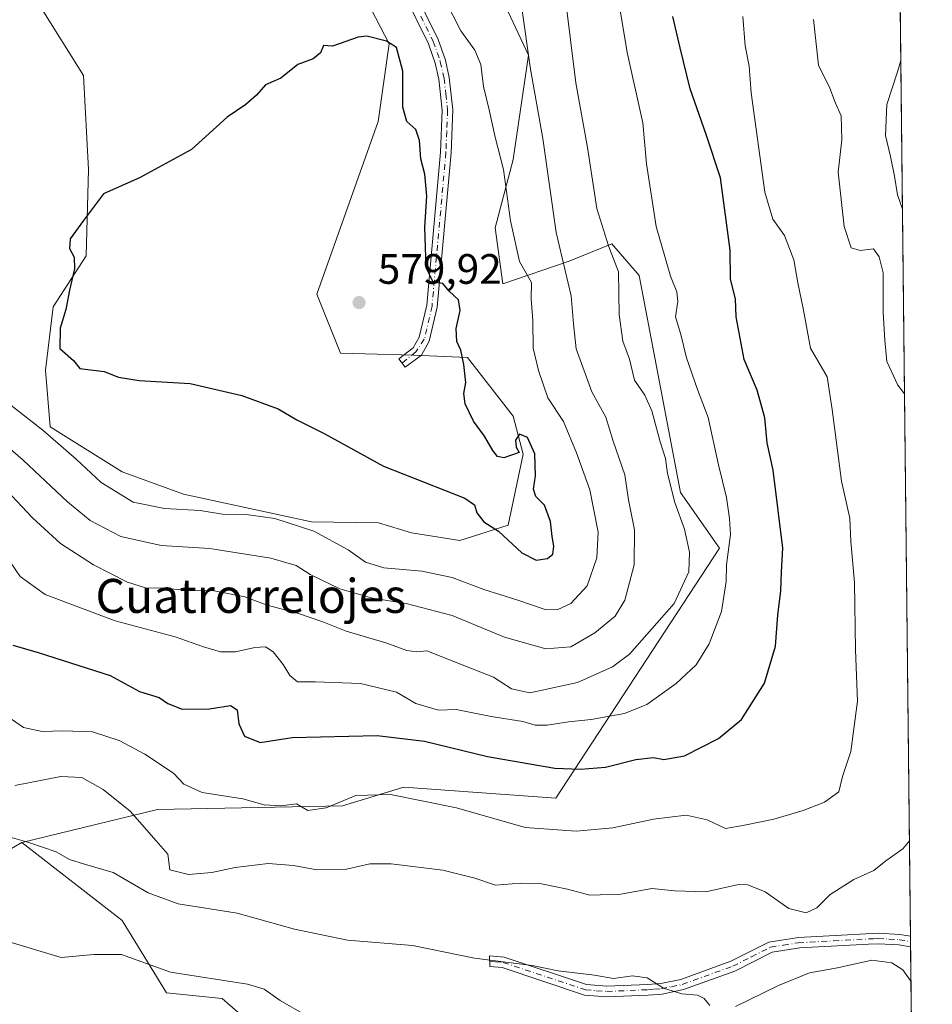
# Model space of a CAD drawing. Units: metres. Extents: x 573484 to 576938, y 4714941 to 4717291.
# Drawn here: x 576713 to 576928, y 4715426 to 4715658 of the extents above; entities that cross this region are included whole.
import ezdxf
from ezdxf.enums import TextEntityAlignment as Align

# ---------------------------------------------------------------- set-up
doc = ezdxf.new("R2010")
doc.units = ezdxf.units.M
doc.header["$MEASUREMENT"] = 0
doc.linetypes.add('DGN Style 4', pattern=[2.6384748266838614, 1.318413404963828, -0.6592067024819142, 0.001648016756204785, -0.6592067024819142])
for name, color, linetype, lineweight in [('Camino Cxs', 7, 'Continuous', 0), ('Camino eje', 30, 'DGN Style 4', 13), ('Comarca CxS', 21, 'Continuous', 0), ('Comunidad Autónoma CxS', 142, 'Continuous', 0), ('Cultivos herbáceos CxS', 92, 'Continuous', 0), ('Cultivos leñosos CxS', 92, 'Continuous', 0), ('Curva de nivel maestra', 30, 'Continuous', 30), ('Curva de nivel normal', 30, 'Continuous', 0), ('Matorral CxS', 135, 'Continuous', 0), ('Municipio CxS', 4, 'Continuous', 0), ('Prado CxS', 92, 'Continuous', 0), ('Provincia CxS', 1, 'Continuous', 0), ('Punto de cota en terreno', 7, 'Continuous', 0), ('Rótulo de punto de cota en terreno', 7, 'Continuous', 0), ('Texto cartográfico', 7, 'Continuous', 0)]:
    doc.layers.add(name, color=color, linetype=linetype, lineweight=lineweight)
doc.styles.add('Style-Arial', font='txt')

# ---------------------------------------------------------------- blocks, each defined once
blk = doc.blocks.new('*U12')
at = {"layer": 'Cultivos leñosos CxS', "color": 92, "linetype": 'Continuous', "lineweight": 0}
blk.add_polyline3d([(576787.2474999996, 4715676.785499999, 573.7544999999955), (576800.0969000002, 4715651.894300001, 574.7008999999962), (576797.4795000004, 4715633.576099999, 576.0059000000037), (576783.0869000005, 4715593.015100001, 577.3172999999952), (576788.6436999999, 4715579.122300001, 577.6159000000043), (576805.9244999997, 4715578.6545, 576.6226000000024), (576818.4824999999, 4715578.056299999, 575.0240000000049), (576829.2467, 4715564.301300001, 574.125), (576831.6381000001, 4715555.3311, 574.8111000000063), (576828.0499, 4715538.5867, 575.295100000003), (576816.6875, 4715534.9987, 574.2822000000015), (576805.3255000003, 4715536.7929, 573.766300000003), (576797.5515000002, 4715539.1851, 573.3732000000019), (576781.7773000002, 4715539.3687, 571.6033000000025), (576751.6841000002, 4715545.9121, 572.4741999999969), (576737.2912999997, 4715551.145300001, 572.8935999999958), (576720.2895000001, 4715561.771299999, 571.2378999999928), (576719.2112999996, 4715575.067299999, 573.4110999999976), (576721.0060999999, 4715590.017700001, 573.2661999999982), (576728.7805000005, 4715601.9781, 575.0397999999988), (576729.3788999999, 4715622.310500001, 574.3991999999998), (576728.1832999997, 4715644.4375, 573.1952000000019), (576718.0179000003, 4715660.5843, 571.1242000000057)], dxfattribs=at)
blk = doc.blocks.new('*U13')
at = {"layer": 'Cultivos leñosos CxS', "color": 92, "linetype": 'Continuous', "lineweight": 0}
for points in [[(576918.4726999998, 4715827.5601, 519.0669000000053), (576924.2588999998, 4715304.504899999, 526.7593000000053)], [(576771.2421000004, 4715418.109099999, 527.8433999999979), (576760.7747, 4715427.269500001, 529.2811999999976), (576747.6911000004, 4715428.5767, 529.0117000000029), (576737.2254999997, 4715445.5887, 532.7127000000038), (576713.6747000003, 4715463.908299999, 535.4753000000055), (576745.5937000001, 4715471.6851, 542.0954000000056), (576789.0787000004, 4715472.575300001, 545.6698999999935), (576803.5100999996, 4715477.0031, 546.8285000000033), (576839.2766000004, 4715474.374700001, 548.3738000000012), (576877.7726999996, 4715533.1931, 557.4679000000033), (576868.6123000003, 4715546.2795, 559.5056000000042), (576858.9045000002, 4715597.374100001, 558.712400000004), (576852.4563999996, 4715604.856100001, 560.0853000000062), (576842.4033000004, 4715600.7807, 564.8086000000039), (576826.8547, 4715595.398700001, 572.5770000000048), (576825.0610999997, 4715608.555299999, 571.7737999999954), (576829.2477000002, 4715624.7017, 569.266499999998), (576832.8362999996, 4715649.220699999, 565.6095000000059), (576824.4643000001, 4715667.1613, 567.9545999999973)]]:
    blk.add_polyline3d(points, dxfattribs=at)
blk = doc.blocks.new('5PATER')
at = {"layer": 'Prado CxS', "linetype": 'Continuous', "lineweight": 0}
h = blk.add_hatch(color=51, dxfattribs=at)
edge = h.paths.add_edge_path()
edge.add_ellipse((0, 0), major_axis=(-0.1095731443231308, -0.1110710700762829), ratio=0.9994222409660322, start_angle=0, end_angle=360)

msp = doc.modelspace()

# ---------------------------------------------------------------- linework, layer by layer
at = {"layer": 'Camino Cxs', "color": 7, "linetype": 'Continuous', "lineweight": 0, "extrusion": (0.001342959148488715, -0.1231207472519329, 0.9923907889822694), "elevation": -579258.3219655436, "flags": 128}
msp.add_lwpolyline([(628319.7957189822, 4673104.597222974), (628319.7957189822, 4673102.038098993)], dxfattribs=at)
at = {"layer": 'Camino Cxs', "color": 7, "linetype": 'Continuous', "lineweight": 0}
for points in [[(576805.7100999998, 4715664.880100001, 573.7137999999978), (576811.6101000002, 4715652.890100001, 572.2054999999964), (576813.3201000001, 4715648.050100001, 572.0541999999987), (576814.2301000003, 4715643.960100001, 572.3104000000021), (576815.0900999998, 4715636.3301, 572.5613000000012), (576814.6801000005, 4715626.2301, 573.3466999999946), (576811.4001000002, 4715589.950099999, 576.3745000000055), (576809.5201000003, 4715581.940099999, 576.4554000000062), (576807.6601, 4715578.640100001, 576.4293000000034), (576803.8701, 4715575.780099999, 576.8856999999989), (576802.3701, 4715577.770099999, 577.2645000000048), (576805.7401000002, 4715580.3201, 576.8429000000033), (576807.1700999998, 4715582.860099999, 576.4308000000019), (576808.9301000005, 4715590.350099999, 576.2019), (576812.1901000004, 4715626.390100001, 573.803700000004), (576812.5800999999, 4715636.2401, 573.2102000000014), (576811.7701000003, 4715643.550100001, 573.1469999999972), (576810.9200999998, 4715647.360099999, 573.0700999999972), (576809.3101000004, 4715651.9101, 572.9324000000051), (576803.4301000005, 4715663.850099999, 573.8840000000055)], [(576805.7100999998, 4715664.880100001, 573.7137999999978), (576811.6101000002, 4715652.890100001, 572.2054999999964), (576813.3201000001, 4715648.050100001, 572.0541999999987), (576814.2301000003, 4715643.960100001, 572.3104000000021), (576815.0900999998, 4715636.3301, 572.5613000000012), (576814.6801000005, 4715626.2301, 573.3466999999946), (576811.4001000002, 4715589.950099999, 576.3745000000055), (576809.5201000003, 4715581.940099999, 576.4554000000062), (576807.6601, 4715578.640100001, 576.4293000000034), (576803.8701, 4715575.780099999, 576.8856999999989), (576802.3701, 4715577.770099999, 577.2645000000048), (576805.7401000002, 4715580.3201, 576.8429000000033), (576807.1700999998, 4715582.860099999, 576.4308000000019), (576808.9301000005, 4715590.350099999, 576.2019), (576812.1901000004, 4715626.390100001, 573.803700000004), (576812.5800999999, 4715636.2401, 573.2102000000014), (576811.7701000003, 4715643.550100001, 573.1469999999972), (576810.9200999998, 4715647.360099999, 573.0700999999972), (576809.3101000004, 4715651.9101, 572.9324000000051), (576803.4301000005, 4715663.850099999, 573.8840000000055)], [(576922.7669000002, 4715439.3706, 539.4177999999956), (576919.9600999998, 4715439.8301, 539.1312000000034), (576915.1201, 4715440.120100001, 538.8674000000028), (576912.8300999999, 4715439.9901, 538.755799999999), (576896.6901000004, 4715439.130100001, 538.9415000000008), (576890.2001, 4715438.110099999, 537.6055999999953), (576881.4301000005, 4715433.6801, 536.5528000000049), (576869.3601000002, 4715429.3201, 535.6235000000015), (576864.3101000004, 4715428.280099999, 535.2229999999981), (576861.0100999996, 4715428.050100001, 534.9902000000002), (576851.2600999996, 4715427.630100001, 534.5464999999967), (576846.0401, 4715428.030099999, 534.5029000000068), (576826.6401000004, 4715434.5001, 535.2756999999983), (576823.7500999998, 4715434.7501, 535.3588000000018), (576823.7001, 4715437.2601, 535.7988000000041), (576827.1501000002, 4715436.970100001, 535.6943000000028), (576846.5401, 4715430.5001, 534.9551999999967), (576851.3101000004, 4715430.140100001, 535.005799999999), (576860.8701, 4715430.550100001, 535.3031000000046), (576863.9700999996, 4715430.770099999, 535.515400000004), (576868.6801000005, 4715431.7301, 535.920100000003), (576880.4401000004, 4715435.9801, 536.8165000000008), (576889.4301000005, 4715440.5101, 537.7360000000045), (576896.4200999998, 4715441.620100001, 539.4704000000056), (576915.1201, 4715442.620100001, 539.7740999999951), (576920.2401000002, 4715442.3201, 539.7774999999965), (576922.7391999997, 4715441.9101, 539.7329000000027)]]:
    msp.add_polyline3d(points, dxfattribs=at)
msp.add_polyline3d([(576922.7401000002, 4715441.9101, 539.7329000000027), (576922.7669000002, 4715439.3706, 539.4177999999956), (576919.9600999998, 4715439.8301, 539.1312000000034), (576915.1201, 4715440.120100001, 538.8674000000028), (576912.8300999999, 4715439.9901, 538.755799999999), (576896.6901000004, 4715439.130100001, 538.9415000000008), (576890.2001, 4715438.110099999, 537.6055999999953), (576881.4301000005, 4715433.6801, 536.5528000000049), (576869.3601000002, 4715429.3201, 535.6235000000015), (576864.3101000004, 4715428.280099999, 535.2229999999981), (576861.0100999996, 4715428.050100001, 534.9902000000002), (576851.2600999996, 4715427.630100001, 534.5464999999967), (576846.0401, 4715428.030099999, 534.5029000000068), (576826.6401000004, 4715434.5001, 535.2756999999983), (576823.7500999998, 4715434.7501, 535.3588000000018), (576823.7001, 4715437.2601, 535.7988000000041), (576827.1501000002, 4715436.970100001, 535.6943000000028), (576846.5401, 4715430.5001, 534.9551999999967), (576851.3101000004, 4715430.140100001, 535.005799999999), (576860.8701, 4715430.550100001, 535.3031000000046), (576863.9700999996, 4715430.770099999, 535.515400000004), (576868.6801000005, 4715431.7301, 535.920100000003), (576880.4401000004, 4715435.9801, 536.8165000000008), (576889.4301000005, 4715440.5101, 537.7360000000045), (576896.4200999998, 4715441.620100001, 539.4704000000056), (576915.1201, 4715442.620100001, 539.7740999999951), (576920.2401000002, 4715442.3201, 539.7774999999965)], close=True, dxfattribs=at)
at = {"layer": 'Camino eje', "color": 30, "linetype": 'DGN Style 4', "lineweight": 13}
for points in [[(576807.5100999996, 4715658.395099999, 572.7213999999949), (576810.4600999998, 4715652.4001, 572.5353000000032), (576812.1201, 4715647.7051, 572.3549999999959), (576813.0000999998, 4715643.755100001, 572.5103999999993), (576813.4051000001, 4715640.100099999, 572.7304000000004), (576813.8350999998, 4715636.2851, 572.8874999999971), (576813.6300999997, 4715631.235099999, 573.3224000000046), (576813.4351000004, 4715626.3101, 573.4967000000033), (576810.1651, 4715590.1501, 576.2790999999997), (576808.3450999996, 4715582.4001, 576.3788999999961), (576806.3384999996, 4715579.398700001, 576.6667000000016), (576803.1201, 4715576.7751, 577.040399999998)], [(576823.7251000004, 4715436.005100001, 535.578800000003), (576825.1700999998, 4715435.880100001, 535.5356000000029), (576826.8951000003, 4715435.735099999, 535.4853000000003), (576846.2901, 4715429.265100001, 534.7293000000063), (576848.9001000002, 4715429.065099999, 534.7519999999931), (576851.2851, 4715428.8851, 534.7761000000028), (576860.9401000004, 4715429.300100001, 535.1460999999981), (576862.4901000002, 4715429.4101, 535.2547999999952), (576864.1401000004, 4715429.5251, 535.3702000000048), (576866.4951, 4715430.005100001, 535.5813999999956), (576869.0201000003, 4715430.5251, 535.7691999999952), (576880.9351000004, 4715434.8301, 536.6803000000073), (576885.3201000001, 4715437.045100001, 537.0323999999965), (576889.8151000004, 4715439.3101, 537.6677000000054), (576892.8400999998, 4715439.790100001, 538.2062000000005), (576896.3201000001, 4715440.3375, 539.1435999999958), (576904.6250999998, 4715440.8051, 538.7348999999958), (576913.9751000004, 4715441.3051, 539.2571999999927), (576915.1201, 4715441.370100001, 539.3263000000006), (576917.6801000005, 4715441.220100001, 539.3727999999974), (576920.1001000004, 4715441.075099999, 539.4633999999933), (576922.7528999997, 4715440.640500001, 539.5751000000018)]]:
    msp.add_polyline3d(points, dxfattribs=at)
at = {"layer": 'Comarca CxS', "color": 21, "linetype": 'Continuous', "lineweight": 0, "flags": 128}
msp.add_lwpolyline([(576927.8700005794, 4714978.069982819), (573508.8000005535, 4714941.009982817), (573495.2430299644, 4716223.676833339), (573484.3500005528, 4717254.299982794), (574219.1600449036, 4717262.260946284), (576084.3301591163, 4717282.468279181), (576234.1187325096, 4717284.091095), (576902.280000579, 4717291.329982792), (576918.4730682055, 4715827.52476133)], close=True, dxfattribs=at)
at = {"layer": 'Comunidad Autónoma CxS', "color": 142, "linetype": 'Continuous', "lineweight": 0, "flags": 128}
msp.add_lwpolyline([(576927.8700005794, 4714978.069982819), (573508.8000005535, 4714941.009982817), (573495.2430299644, 4716223.676833339), (573484.3500005528, 4717254.299982794), (574219.1600449036, 4717262.260946284), (576084.3301591163, 4717282.468279181), (576234.1187325096, 4717284.091095), (576902.280000579, 4717291.329982792), (576918.4730682055, 4715827.52476133)], close=True, dxfattribs=at)
at = {"layer": 'Cultivos herbáceos CxS', "color": 92, "linetype": 'Continuous', "lineweight": 0}
for points in [[(576559.4945, 4715390.291300001, 517.2853999999934), (576590.7565000001, 4715427.904300001, 518.9560999999958), (576646.5554999998, 4715497.122099999, 530.5439999999944), (576648.5937000001, 4715499.6033, 531.1141999999963), (576657.9124999996, 4715510.947100001, 534.5531999999948), (576661.0329, 4715505.330900001, 534.0755000000064), (576664.4565000003, 4715499.1689, 533.5899999999965), (576680.1599000003, 4715467.760299999, 530.7369999999937), (576682.0965, 4715453.5275, 529.1373000000021), (576679.4124999996, 4715448.159299999, 528.2252000000008), (576691.9375, 4715441.896700001, 527.9472999999998), (576702.6731000004, 4715438.3181, 528.3027000000002), (576706.5047000004, 4715435.494700001, 527.7142000000022), (576706.2518999996, 4715446.369899999, 531.4557000000059), (576701.7786999998, 4715457.105900001, 531.9973999999929), (576713.6747000003, 4715463.908299999, 535.4753000000055), (576737.2254999997, 4715445.5887, 532.7127000000038), (576747.6911000004, 4715428.5767, 529.0117000000029), (576760.7747, 4715427.269500001, 529.2811999999976), (576771.2421000004, 4715418.109099999, 527.8433999999979)], [(576713.6747000003, 4715463.908299999, 535.4753000000055), (576701.7786999998, 4715457.105900001, 531.9973999999929), (576706.2518999996, 4715446.369899999, 531.4557000000059), (576706.5047000004, 4715435.494700001, 527.7142000000022), (576702.6731000004, 4715438.3181, 528.3027000000002), (576691.9375, 4715441.896700001, 527.9472999999998), (576679.4124999996, 4715448.159299999, 528.2252000000008), (576682.0965, 4715453.5275, 529.1373000000021), (576680.1599000003, 4715467.760299999, 530.7369999999937), (576664.4565000003, 4715499.1689, 533.5899999999965), (576661.0329, 4715505.330900001, 534.0755000000064), (576657.9124999996, 4715510.947100001, 534.5531999999948), (576648.5937000001, 4715499.6033, 531.1141999999963), (576646.5554999998, 4715497.122099999, 530.5439999999944)], [(576713.6747000003, 4715463.908299999, 535.4753000000055), (576737.2254999997, 4715445.5887, 532.7127000000038), (576747.6911000004, 4715428.5767, 529.0117000000029), (576760.7747, 4715427.269500001, 529.2811999999976), (576771.2421000004, 4715418.109099999, 527.8433999999979)]]:
    msp.add_polyline3d(points, dxfattribs=at)
at = {"layer": 'Cultivos leñosos CxS', "color": 92, "linetype": 'Continuous', "lineweight": 0, "extrusion": (-0.0001979848529762575, 0.0178961673237361, 0.9998398311715326), "elevation": 84812.80946903834, "flags": 128}
msp.add_lwpolyline([(-629051.0618833756, -4708261.410291511), (-629051.0618833756, -4708007.444076567)], dxfattribs=at)
at = {"layer": 'Cultivos leñosos CxS', "color": 92, "linetype": 'Continuous', "lineweight": 0, "extrusion": (0.004082705331804655, -0.3729360505076391, 0.9278480660910693), "elevation": -1755702.970548934, "flags": 128}
msp.add_lwpolyline([(628507.2253166806, 4369292.65345289), (628507.2253166806, 4369291.284935641)], dxfattribs=at)
at = {"layer": 'Cultivos leñosos CxS', "color": 92, "linetype": 'Continuous', "lineweight": 0, "extrusion": (0.004106612483719321, -0.3724697395870988, 0.9280352519305651), "elevation": -1753490.215746756, "flags": 128}
msp.add_lwpolyline([(628873.9560506667, 4370127.022909717), (628873.9560506667, 4370125.654559568)], dxfattribs=at)
at = {"layer": 'Cultivos leñosos CxS', "color": 92, "linetype": 'Continuous', "lineweight": 0, "extrusion": (0.0008992323627102433, -0.0812893639491666, 0.9966901377508949), "elevation": -382260.2992663368, "flags": 128}
msp.add_lwpolyline([(629047.0163860208, 4693227.62507198), (629047.0163860208, 4693092.30322377)], dxfattribs=at)
at = {"layer": 'Cultivos leñosos CxS', "color": 92, "linetype": 'Continuous', "lineweight": 0}
for points in [[(576776.4293999998, 4715817.081499999, 547.2342999999964), (576777.1563999997, 4715809.810699999, 550.6304999999993), (576792.4249, 4715796.723099999, 552.4312999999966), (576803.9612999996, 4715780.8629, 553.8997999999992), (576844.9263000004, 4715729.212099999, 554.7511999999988), (576859.3537999997, 4715703.763699999, 552.5875999999989), (576843.6015, 4715706.032299999, 560.4919999999984), (576824.4650999998, 4715709.6207, 567.6876000000047), (576824.4644999999, 4715686.896299999, 567.7272999999988), (576824.4643000001, 4715667.1613, 567.9545999999973), (576832.8362999996, 4715649.220699999, 565.6095000000059), (576829.2477000002, 4715624.7017, 569.266499999998), (576825.0610999997, 4715608.555299999, 571.7737999999954), (576826.8547, 4715595.398700001, 572.5770000000048), (576842.4033000004, 4715600.7807, 564.8086000000039), (576852.4563999996, 4715604.856100001, 560.0853000000062), (576858.9045000002, 4715597.374100001, 558.712400000004), (576868.6123000003, 4715546.2795, 559.5056000000042), (576877.7726999996, 4715533.1931, 557.4679000000033), (576839.2766000004, 4715474.374700001, 548.3738000000012), (576803.5100999996, 4715477.0031, 546.8285000000033), (576789.0787000004, 4715472.575300001, 545.6698999999935), (576745.5937000001, 4715471.6851, 542.0954000000056), (576713.6747000003, 4715463.908299999, 535.4753000000055)], [(576787.2474999996, 4715676.785499999, 573.7544999999955), (576800.0969000002, 4715651.894300001, 574.7008999999962), (576797.4795000004, 4715633.576099999, 576.0059000000037), (576783.0869000005, 4715593.015100001, 577.3172999999952), (576788.6436999999, 4715579.122300001, 577.6159000000043), (576805.9244999997, 4715578.6545, 576.6226000000024), (576818.4824999999, 4715578.056299999, 575.0240000000049), (576829.2467, 4715564.301300001, 574.125), (576831.6381000001, 4715555.3311, 574.8111000000063), (576828.0499, 4715538.5867, 575.295100000003), (576816.6875, 4715534.9987, 574.2822000000015), (576805.3255000003, 4715536.7929, 573.766300000003), (576797.5515000002, 4715539.1851, 573.3732000000019), (576781.7773000002, 4715539.3687, 571.6033000000025), (576751.6841000002, 4715545.9121, 572.4741999999969), (576737.2912999997, 4715551.145300001, 572.8935999999958), (576720.2895000001, 4715561.771299999, 571.2378999999928), (576719.2112999996, 4715575.067299999, 573.4110999999976), (576721.0060999999, 4715590.017700001, 573.2661999999982), (576728.7805000005, 4715601.9781, 575.0397999999988), (576729.3788999999, 4715622.310500001, 574.3991999999998), (576728.1832999997, 4715644.4375, 573.1952000000019), (576718.0179000003, 4715660.5843, 571.1242000000057)], [(576713.6747000003, 4715463.908299999, 535.4753000000055), (576737.2254999997, 4715445.5887, 532.7127000000038), (576747.6911000004, 4715428.5767, 529.0117000000029), (576760.7747, 4715427.269500001, 529.2811999999976), (576771.2421000004, 4715418.109099999, 527.8433999999979)]]:
    msp.add_polyline3d(points, dxfattribs=at)
at = {"layer": 'Curva de nivel maestra', "color": 30, "linetype": 'Continuous', "lineweight": 30, "flags": 128}
for points, elevation in [([(576711.5700000003, 4715510.390100001), (576717.54, 4715508.640100001), (576734.4199999999, 4715503.220100001), (576741.3099999996, 4715499.4801), (576745.9500000002, 4715498.090100001), (576747.9699999997, 4715496.6801), (576751.3700000001, 4715495.3101), (576757.79, 4715495.4001), (576762.79, 4715496.190099999), (576764.3499999996, 4715495.140100001), (576764.75, 4715491.840100001), (576766.0300000003, 4715488.940099999), (576769.7100000001, 4715487.4801), (576777.25, 4715488.630100001), (576797.29, 4715489.1601), (576808.3700000001, 4715487.8201), (576823.2400000002, 4715484.1801), (576839.04, 4715481.440099999), (576845.1200000001, 4715481.220100001), (576850.9600000001, 4715481.6501), (576858.0899999999, 4715483.4801), (576862.2400000002, 4715483.960100001), (576864.7000000002, 4715483.470100001), (576869.5300000003, 4715484.3201), (576877.5800000001, 4715488.420100001), (576882.9600000001, 4715492.850099999), (576888.3799999999, 4715501.450099999), (576890.9800000004, 4715510.1801), (576891.5099999999, 4715517.4301), (576892.25, 4715523.1801), (576892.3600000005, 4715527.670100001), (576892.6900000004, 4715533.2401), (576890.4100000003, 4715551.550100001), (576888.9800000004, 4715558.020099999), (576888.4600000001, 4715563.840100001), (576886.7000000002, 4715570.420100001), (576883.5899999999, 4715577.620100001), (576881.7300000004, 4715587.640100001), (576881.5999999996, 4715591.850099999), (576880.4000000004, 4715596.540100001), (576880.2800000003, 4715603.3201), (576878.0099999999, 4715620.360099999), (576874.6399999997, 4715630.540100001), (576870.9199999999, 4715641.2601), (576868.5499999998, 4715650.920100001), (576866.8399999999, 4715658.290100001)], 550), ([(576834.6600000003, 4715530.360099999), (576837.2999999998, 4715530.7401), (576838.5800000001, 4715531.8101), (576838.8600000005, 4715533.640100001), (576838.4699999997, 4715535.9301), (576838.0599999996, 4715539.4801), (576836.5899999999, 4715543.3101), (576834.6200000001, 4715545.340100001), (576834.0099999999, 4715547.0601), (576834.5199999996, 4715550.2401), (576834.3499999996, 4715555.4301), (576832.6100000005, 4715559.270099999), (576830.75, 4715560.0601), (576829.7800000003, 4715558.640100001), (576829.9900000002, 4715556.9901), (576830.6900000004, 4715555.7501), (576827.0999999996, 4715554.5001), (576825.6100000005, 4715554.770099999), (576824.4500000002, 4715556.170100001), (576822.54, 4715559.5801), (576819.8899999997, 4715563.100099999), (576817.9900000002, 4715567.1601), (576817.6799999997, 4715569.640100001), (576818.0899999999, 4715572.1601), (576817.6799999997, 4715576.440099999), (576816.9299999997, 4715579.770099999), (576815.9800000004, 4715581.860099999), (576815.8200000003, 4715584.920100001), (576816.7599999999, 4715589.130100001), (576816.3799999999, 4715591.640100001), (576814.2300000004, 4715593.700099999), (576812.6799999997, 4715595.5101), (576810.4400000004, 4715595.8201), (576808.8099999996, 4715599.2501), (576808.4699999997, 4715608.7501), (576808.9600000001, 4715616.0701), (576808.4600000001, 4715621.1801), (576807.5599999996, 4715624.8301), (576807.2100000001, 4715629.120100001), (576806.3200000003, 4715631.690099999), (576804.2199999997, 4715633.640100001), (576803.3200000003, 4715636.960100001), (576803.3200000003, 4715645.460100001), (576801.8399999999, 4715650.9901), (576799.4400000004, 4715652.4801), (576794.7999999998, 4715653.710100001), (576792.75, 4715653.4801), (576786.7599999999, 4715651.3301), (576784.6399999997, 4715651.470100001), (576783.8899999997, 4715649.770099999), (576782.1699999999, 4715648.370100001), (576778.5999999996, 4715647.0601), (576774.5999999996, 4715643.840100001), (576770.9900000002, 4715642.2501), (576768.8399999999, 4715639.780099999), (576766.3300000001, 4715637.600099999), (576761.9299999997, 4715634.6601), (576753.5999999996, 4715627.040100001), (576741.5199999996, 4715620.4101), (576732.8399999999, 4715616.620100001), (576728.1399999997, 4715610.3101), (576725.0499999998, 4715605.9901), (576724.9000000004, 4715603.710100001), (576725.9900000002, 4715601.6601), (576726.0099999999, 4715598.970100001), (576724.8600000005, 4715593.9101), (576723.9900000002, 4715589.350099999), (576722.6399999997, 4715585.0101), (576722.6200000001, 4715580.170100001), (576725.7800000003, 4715577.380100001), (576727.3300000001, 4715575.460100001), (576733.04, 4715574.7501), (576736.3799999999, 4715573.420100001), (576741.2599999999, 4715572.630100001), (576753.25, 4715571.960100001), (576765.4500000002, 4715569.1601), (576773.9400000004, 4715565.9801), (576778.3899999997, 4715563.4301), (576784.7999999998, 4715560.170100001), (576798.7599999999, 4715552.4801), (576817.8499999996, 4715544.950099999), (576820.1600000003, 4715543.420100001), (576820.7300000004, 4715541.5001), (576822.3399999999, 4715539.390100001), (576825.8200000003, 4715537.200099999), (576831.2800000003, 4715532.0701), (576834.6600000003, 4715530.360099999)], 575)]:
    msp.add_lwpolyline(points, dxfattribs=dict(at, elevation=elevation))
at = {"layer": 'Curva de nivel normal', "color": 30, "linetype": 'Continuous', "lineweight": 0, "flags": 128}
for points, elevation in [([(576708.4600000001, 4715533.470100001), (576713.2300000004, 4715526.520099999), (576719.1600000003, 4715522.280099999), (576735.6399999997, 4715516.100099999), (576749.7100000001, 4715512.380100001), (576756.3799999999, 4715510.0101), (576760.4000000004, 4715508.8301), (576763.8899999997, 4715508.780099999), (576768.4600000001, 4715509.850099999), (576770.9600000001, 4715509.960100001), (576772.8200000003, 4715508.850099999), (576775.1799999997, 4715505.840100001), (576776.7000000002, 4715503.2401), (576778.4800000004, 4715501.770099999), (576782.6600000003, 4715501.780099999), (576793.3399999999, 4715501.340100001), (576801.7699999996, 4715499.300100001), (576806.3200000003, 4715496.6801), (576811.7199999997, 4715495.110099999), (576815.8700000001, 4715495.2601), (576824.0700000003, 4715493.590100001), (576831.5, 4715492.4101), (576834.4699999997, 4715491.590100001), (576837.2300000004, 4715491.520099999), (576842.2599999999, 4715492.370100001), (576847.5899999999, 4715492.850099999), (576855.4600000001, 4715494.280099999), (576860.6799999997, 4715496.440099999), (576867.5999999996, 4715501.340100001), (576872.3099999996, 4715505.7601), (576875.3899999997, 4715510.6801), (576878.2999999998, 4715518.3101), (576879.3600000005, 4715525.390100001), (576879.4600000001, 4715529.300100001), (576880.3899999997, 4715536.390100001), (576880.1399999997, 4715540.170100001), (576879.4500000002, 4715545.090100001), (576877.54, 4715552.840100001), (576875.1299999999, 4715563.9901), (576872.5999999996, 4715570.5601), (576870.04, 4715578.030099999), (576868.7199999997, 4715583.4801), (576867.4500000002, 4715587.640100001), (576867.9699999997, 4715591.220100001), (576867.7699999996, 4715593.550100001), (576866.29, 4715597.220100001), (576862.9400000004, 4715608.870100001), (576860.5899999999, 4715623.640100001), (576859.75, 4715633.270099999), (576856.0499999998, 4715649.850099999), (576853.2999999998, 4715666.5001)], 555), ([(576700.3200000003, 4715565.6801), (576713.9400000004, 4715553.940099999), (576724.4000000004, 4715544.100099999), (576729.7100000001, 4715539.7401), (576736.9699999997, 4715535.950099999), (576746.4699999997, 4715533.850099999), (576757.9000000004, 4715533.1601), (576772.2699999996, 4715530.870100001), (576778.2400000002, 4715529.100099999), (576781.4800000004, 4715527.040100001), (576788.5, 4715523.600099999), (576796.1500000004, 4715521.460100001), (576804.1200000001, 4715520.220100001), (576814.9199999999, 4715517.340100001), (576827.2199999997, 4715512.2501), (576836.9600000001, 4715509.4801), (576842.7999999998, 4715509.9901), (576848.4800000004, 4715513.2601), (576853.2800000003, 4715517.220100001), (576855.5499999998, 4715520.970100001), (576857.7300000004, 4715529.3101), (576857.8399999999, 4715537.540100001), (576856.4100000003, 4715544.590100001), (576855.5099999999, 4715550.4801), (576852.7999999998, 4715558.4001), (576851.04, 4715564.0101), (576847.7300000004, 4715570.030099999), (576844.0800000001, 4715580.090100001), (576843.4600000001, 4715585.9801), (576842.9400000004, 4715592.5801), (576839.3899999997, 4715607.5101), (576836.2300000004, 4715629.630100001), (576833.2999999998, 4715645.960100001), (576831.2699999996, 4715660.300100001)], 565), ([(576708.4800000004, 4715568.850099999), (576718.6100000005, 4715560.9801), (576726.4600000001, 4715554.1601), (576732.2999999998, 4715548.670100001), (576739.8600000005, 4715544.030099999), (576747.2000000002, 4715542.530099999), (576755.5999999996, 4715542.090100001), (576760.8899999997, 4715541.2301), (576766.4299999997, 4715541.1601), (576773.2100000001, 4715540.1801), (576782.3600000005, 4715537.220100001), (576790.4699999997, 4715532.850099999), (576794.5099999999, 4715529.890100001), (576798.7999999998, 4715528.5801), (576807.7300000004, 4715527.8201), (576814.8700000001, 4715526.280099999), (576822.3700000001, 4715523.4801), (576830.3200000003, 4715520.9801), (576836.5499999998, 4715518.840100001), (576839.6100000005, 4715518.6601), (576842.8600000005, 4715520.190099999), (576846.6299999999, 4715524.3301), (576848.9800000004, 4715530.970100001), (576849.2300000004, 4715536.970100001), (576847.3099999996, 4715546.970100001), (576844.1699999999, 4715555.640100001), (576841.1200000001, 4715563.040100001), (576837.4199999999, 4715568.5701), (576835.2199999997, 4715575.040100001), (576833.9500000002, 4715580.2401), (576833.9000000004, 4715586.780099999), (576833.5, 4715591.9101), (576833.5499999998, 4715595.720100001), (576830.7699999996, 4715600.630100001), (576828.6100000005, 4715610.2601), (576827.0099999999, 4715622.3201), (576824.9900000002, 4715629.940099999), (576823.5999999996, 4715636.390100001), (576822.2999999998, 4715641.8101), (576821.6200000001, 4715647.0001), (576820.2300000004, 4715650.420100001), (576816.9199999999, 4715654.960100001), (576813.2300000004, 4715662.2601)], 570), ([(576709.9600000001, 4715546.950099999), (576716.1399999997, 4715540.380100001), (576722.7199999997, 4715534.300100001), (576730.5300000003, 4715529.290100001), (576738.5300000003, 4715525.2401), (576742.7599999999, 4715523.880100001), (576746.8399999999, 4715523.8201), (576752.2300000004, 4715523.3201), (576758.8799999999, 4715523.1501), (576766.0999999996, 4715521.780099999), (576771.3899999997, 4715519.7601), (576778.5099999999, 4715517.880100001), (576784.4900000002, 4715515.890100001), (576789.9699999997, 4715513.640100001), (576799.2599999999, 4715510.940099999), (576804.2599999999, 4715509.1501), (576806.5899999999, 4715508.850099999), (576808.9199999999, 4715509.040100001), (576814.2599999999, 4715506.960100001), (576824.6299999999, 4715502.840100001), (576828.9000000004, 4715500.090100001), (576833.1900000004, 4715499.1601), (576844.4000000004, 4715501.600099999), (576852.5899999999, 4715505.300100001), (576856.6200000001, 4715508.2401), (576867.1200000001, 4715520.210100001), (576870.6100000005, 4715527.630100001), (576870.7800000003, 4715532.280099999), (576869.5899999999, 4715537.700099999), (576867.2599999999, 4715543.970100001), (576865.5599999996, 4715550.7501), (576865.0599999996, 4715554.340100001), (576863.8499999996, 4715558.2401), (576861.9000000004, 4715565.520099999), (576860.2199999997, 4715569.210100001), (576857.7800000003, 4715572.7301), (576856.6600000003, 4715577.6601), (576855.0899999999, 4715581.9101), (576854.1799999997, 4715588.170100001), (576854.0499999998, 4715598.2401), (576851.7000000002, 4715604.340100001), (576848.9299999997, 4715613.120100001), (576846.7800000003, 4715627.4901), (576844.04, 4715642.7401), (576841.6200000001, 4715661.6601)], 559.9999999999999), ([(576883.3300000001, 4715658.300100001), (576883.8799999999, 4715651.380100001), (576884.75, 4715646.620100001), (576885.2599999999, 4715640.380100001), (576888.4299999997, 4715616.970100001), (576890.3700000001, 4715610.640100001), (576893.0899999999, 4715606.8201), (576895.3099999996, 4715601.030099999), (576896.2199999997, 4715595.6601), (576897.4699999997, 4715589.620100001), (576899.2000000002, 4715580.2601), (576903.1399999997, 4715573.530099999), (576904.3200000003, 4715565.8201), (576906.5, 4715548.9801), (576908.4299999997, 4715540.2601), (576908.7400000002, 4715534.800100001), (576909.5599999996, 4715525.140100001), (576909.7699999996, 4715509.2501), (576910.2999999998, 4715497.200099999), (576908.6799999997, 4715485.3201), (576906.7400000002, 4715479.450099999), (576905.8600000005, 4715475.880100001), (576902.4800000004, 4715473.4301), (576897.5099999999, 4715471.5101), (576890.5700000003, 4715469.4001), (576883.7100000001, 4715468.020099999), (576879.25, 4715467.270099999), (576874.8899999997, 4715469.300100001), (576869.9600000001, 4715470.4001), (576862.2599999999, 4715469.440099999), (576852.7100000001, 4715467.380100001), (576844.0599999996, 4715466.620100001), (576832.0899999999, 4715467.4901), (576815.9199999999, 4715472.110099999), (576800.4199999999, 4715475.270099999), (576792.2599999999, 4715475.0001), (576785.2599999999, 4715472.090100001), (576780.9299999997, 4715471.440099999), (576778.2699999996, 4715473.020099999), (576774.5999999996, 4715472.5601), (576770.7000000002, 4715472.780099999), (576765.6600000003, 4715474.190099999), (576756.0999999996, 4715475.6801), (576751.7999999998, 4715477.640100001), (576749.3399999999, 4715480.2601), (576742.5999999996, 4715484.720100001), (576736.5199999996, 4715487.950099999), (576730.2699999996, 4715489.960100001), (576723.2699999996, 4715490.2501), (576718.4600000001, 4715490.030099999), (576714.0599999996, 4715491.040100001), (576710.4800000004, 4715493.540100001)], 545), ([(576921.3273, 4715569.509299999), (576919.79, 4715571.5801), (576917.1799999997, 4715577.1501), (576916.6799999997, 4715582.130100001), (576916.2999999998, 4715588.700099999), (576916.2999999998, 4715598.0101), (576915.3300000001, 4715601.770099999), (576914.0199999996, 4715603.6801), (576910.9100000003, 4715603.2601), (576908.8099999996, 4715603.860099999), (576907.1699999999, 4715608.9001), (576905.7400000002, 4715621.690099999), (576906.5599999996, 4715629.300100001), (576906.4000000004, 4715634.960100001), (576905.1200000001, 4715637.9101), (576903.7599999999, 4715641.420100001), (576901.1299999999, 4715646.870100001), (576899.9199999999, 4715657.630100001)], 540), ([(576920.4592000004, 4715647.982600001), (576919.6500000004, 4715645.300100001), (576917.1500000004, 4715637.630100001), (576916.8300000001, 4715630.300100001), (576918.0199999996, 4715625.4101), (576919.0099999999, 4715620.7301), (576919.7000000002, 4715616.380100001), (576920.8461999996, 4715612.996300001)], 535), ([(576712, 4715477.380100001), (576722.8399999999, 4715479.460100001), (576727.75, 4715479.220100001), (576732.7800000003, 4715476.4001), (576739.1200000001, 4715471.340100001), (576745.25, 4715464.300100001), (576748.0199999996, 4715461.2301), (576748.4699999997, 4715457.520099999), (576752.8799999999, 4715456.390100001), (576758.3399999999, 4715456.880100001), (576763.8200000003, 4715458.050100001), (576771.6100000005, 4715458.9901), (576777.5700000003, 4715458.540100001), (576783.0700000003, 4715457.4801), (576790.0499999998, 4715457.700099999), (576795.5599999996, 4715458.950099999), (576800.5599999996, 4715458.950099999), (576812.7300000004, 4715457.450099999), (576820.2199999997, 4715455.520099999), (576825.0800000001, 4715453.890100001), (576831.0099999999, 4715454.340100001), (576835.9100000003, 4715454.200099999), (576842.0499999998, 4715452.960100001), (576847.2599999999, 4715451.5801), (576854.5899999999, 4715451.7501), (576861.9199999999, 4715453.100099999), (576867.2599999999, 4715452.5801), (576874.5899999999, 4715452.3201), (576882.2599999999, 4715454.0601), (576884.4900000002, 4715453.9901), (576888.54, 4715452.360099999), (576894.0800000001, 4715448.4301), (576898.2100000001, 4715447.360099999), (576900.6900000004, 4715448.600099999), (576903.8399999999, 4715451.7401), (576909.3899999997, 4715455.2301), (576914.0899999999, 4715457.3301), (576916.9100000003, 4715459.6501), (576920.9100000003, 4715462.450099999), (576922.4908999996, 4715464.320599999)], 540), ([(576875.5599999996, 4715425.5601), (576874.2000000002, 4715427.2401), (576872.5999999996, 4715428.0001), (576868.9500000002, 4715428.300100001), (576864.6600000003, 4715429.6801), (576860.7800000003, 4715432.100099999), (576857.3399999999, 4715432.5601), (576852.8600000005, 4715431.920100001), (576848.3700000001, 4715432.7601), (576839.8399999999, 4715433.780099999), (576833.6900000004, 4715434.970100001), (576820.1500000004, 4715436.7401), (576805.5999999996, 4715439.720100001), (576790.25, 4715440.970100001), (576777.8300000001, 4715443.550100001), (576764.29, 4715447.340100001), (576750.4500000002, 4715449.5001), (576743.4100000003, 4715452.130100001), (576735.1799999997, 4715456.9001), (576728.4199999999, 4715458.8101), (576724.8899999997, 4715459.940099999), (576721.7199999997, 4715461.770099999), (576715.3300000001, 4715463.960100001), (576709.25, 4715465.6501)], 535), ([(576710.1500000004, 4715440.7601), (576722.8899999997, 4715436.870100001), (576730.5899999999, 4715437.550100001), (576737.0999999996, 4715437.600099999), (576748.5999999996, 4715433.460100001), (576766.7300000004, 4715430.610099999), (576770.7000000002, 4715429.420100001), (576774.4600000001, 4715426.7401), (576780.1399999997, 4715423.5001)], 530), ([(576922.8562000003, 4715431.301700001), (576920.9299999997, 4715434.0001), (576918.3399999999, 4715435.630100001), (576913.6500000004, 4715436.2601), (576905.5899999999, 4715434.470100001), (576898.9500000002, 4715433.290100001), (576891.6600000003, 4715430.3201), (576881.5899999999, 4715425.3201)], 535)]:
    msp.add_lwpolyline(points, dxfattribs=dict(at, elevation=elevation))
at = {"layer": 'Matorral CxS', "color": 135, "linetype": 'Continuous', "lineweight": 0}
for points in [[(576776.4293999998, 4715817.081499999, 547.2342999999964), (576777.1563999997, 4715809.810699999, 550.6304999999993), (576792.4249, 4715796.723099999, 552.4312999999966), (576803.9612999996, 4715780.8629, 553.8997999999992), (576844.9263000004, 4715729.212099999, 554.7511999999988), (576859.3537999997, 4715703.763699999, 552.5875999999989), (576843.6015, 4715706.032299999, 560.4919999999984), (576824.4650999998, 4715709.6207, 567.6876000000047), (576824.4644999999, 4715686.896299999, 567.7272999999988), (576824.4643000001, 4715667.1613, 567.9545999999973), (576832.8362999996, 4715649.220699999, 565.6095000000059), (576829.2477000002, 4715624.7017, 569.266499999998), (576825.0610999997, 4715608.555299999, 571.7737999999954), (576826.8547, 4715595.398700001, 572.5770000000048), (576842.4033000004, 4715600.7807, 564.8086000000039), (576852.4563999996, 4715604.856100001, 560.0853000000062), (576858.9045000002, 4715597.374100001, 558.712400000004), (576868.6123000003, 4715546.2795, 559.5056000000042), (576877.7726999996, 4715533.1931, 557.4679000000033), (576839.2766000004, 4715474.374700001, 548.3738000000012), (576803.5100999996, 4715477.0031, 546.8285000000033), (576789.0787000004, 4715472.575300001, 545.6698999999935), (576745.5937000001, 4715471.6851, 542.0954000000056), (576713.6747000003, 4715463.908299999, 535.4753000000055)], [(576718.0179000003, 4715660.5843, 571.1242000000057), (576728.1832999997, 4715644.4375, 573.1952000000019), (576729.3788999999, 4715622.310500001, 574.3991999999998), (576728.7805000005, 4715601.9781, 575.0397999999988), (576721.0060999999, 4715590.017700001, 573.2661999999982), (576719.2112999996, 4715575.067299999, 573.4110999999976), (576720.2895000001, 4715561.771299999, 571.2378999999928), (576737.2912999997, 4715551.145300001, 572.8935999999958), (576751.6841000002, 4715545.9121, 572.4741999999969), (576781.7773000002, 4715539.3687, 571.6033000000025), (576797.5515000002, 4715539.1851, 573.3732000000019), (576805.3255000003, 4715536.7929, 573.766300000003), (576816.6875, 4715534.9987, 574.2822000000015), (576828.0499, 4715538.5867, 575.295100000003), (576831.6381000001, 4715555.3311, 574.8111000000063), (576829.2467, 4715564.301300001, 574.125), (576818.4824999999, 4715578.056299999, 575.0240000000049), (576805.9244999997, 4715578.6545, 576.6226000000024), (576788.6436999999, 4715579.122300001, 577.6159000000043), (576783.0869000005, 4715593.015100001, 577.3172999999952), (576797.4795000004, 4715633.576099999, 576.0059000000037), (576800.0969000002, 4715651.894300001, 574.7008999999962), (576787.2474999996, 4715676.785499999, 573.7544999999955)], [(576787.2474999996, 4715676.785499999, 573.7544999999955), (576800.0969000002, 4715651.894300001, 574.7008999999962), (576797.4795000004, 4715633.576099999, 576.0059000000037), (576783.0869000005, 4715593.015100001, 577.3172999999952), (576788.6436999999, 4715579.122300001, 577.6159000000043), (576805.9244999997, 4715578.6545, 576.6226000000024), (576818.4824999999, 4715578.056299999, 575.0240000000049), (576829.2467, 4715564.301300001, 574.125), (576831.6381000001, 4715555.3311, 574.8111000000063), (576828.0499, 4715538.5867, 575.295100000003), (576816.6875, 4715534.9987, 574.2822000000015), (576805.3255000003, 4715536.7929, 573.766300000003), (576797.5515000002, 4715539.1851, 573.3732000000019), (576781.7773000002, 4715539.3687, 571.6033000000025), (576751.6841000002, 4715545.9121, 572.4741999999969), (576737.2912999997, 4715551.145300001, 572.8935999999958), (576720.2895000001, 4715561.771299999, 571.2378999999928), (576719.2112999996, 4715575.067299999, 573.4110999999976), (576721.0060999999, 4715590.017700001, 573.2661999999982), (576728.7805000005, 4715601.9781, 575.0397999999988), (576729.3788999999, 4715622.310500001, 574.3991999999998), (576728.1832999997, 4715644.4375, 573.1952000000019), (576718.0179000003, 4715660.5843, 571.1242000000057)], [(576824.4643000001, 4715667.1613, 567.9545999999973), (576832.8362999996, 4715649.220699999, 565.6095000000059), (576829.2477000002, 4715624.7017, 569.266499999998), (576825.0610999997, 4715608.555299999, 571.7737999999954), (576826.8547, 4715595.398700001, 572.5770000000048), (576842.4033000004, 4715600.7807, 564.8086000000039), (576852.4563999996, 4715604.856100001, 560.0853000000062), (576858.9045000002, 4715597.374100001, 558.712400000004), (576868.6123000003, 4715546.2795, 559.5056000000042), (576877.7726999996, 4715533.1931, 557.4679000000033), (576839.2766000004, 4715474.374700001, 548.3738000000012), (576803.5100999996, 4715477.0031, 546.8285000000033), (576789.0787000004, 4715472.575300001, 545.6698999999935), (576745.5937000001, 4715471.6851, 542.0954000000056), (576713.6747000003, 4715463.908299999, 535.4753000000055), (576701.7786999998, 4715457.105900001, 531.9973999999929)], [(576713.6747000003, 4715463.908299999, 535.4753000000055), (576701.7786999998, 4715457.105900001, 531.9973999999929), (576706.2518999996, 4715446.369899999, 531.4557000000059), (576706.5047000004, 4715435.494700001, 527.7142000000022), (576702.6731000004, 4715438.3181, 528.3027000000002), (576691.9375, 4715441.896700001, 527.9472999999998), (576679.4124999996, 4715448.159299999, 528.2252000000008), (576682.0965, 4715453.5275, 529.1373000000021), (576680.1599000003, 4715467.760299999, 530.7369999999937), (576664.4565000003, 4715499.1689, 533.5899999999965), (576661.0329, 4715505.330900001, 534.0755000000064), (576657.9124999996, 4715510.947100001, 534.5531999999948), (576648.5937000001, 4715499.6033, 531.1141999999963), (576646.5554999998, 4715497.122099999, 530.5439999999944)]]:
    msp.add_polyline3d(points, dxfattribs=at)
at = {"layer": 'Municipio CxS', "color": 4, "linetype": 'Continuous', "lineweight": 0, "flags": 128}
msp.add_lwpolyline([(576918.4730682055, 4715827.52476133), (576927.8700005794, 4714978.069982819), (573508.8000005535, 4714941.009982817)], dxfattribs=at)
at = {"layer": 'Provincia CxS', "color": 1, "linetype": 'Continuous', "lineweight": 0, "flags": 128}
msp.add_lwpolyline([(576927.8700005794, 4714978.069982819), (573508.8000005535, 4714941.009982817), (573495.2430299644, 4716223.676833339), (573484.3500005528, 4717254.299982794), (574219.1600449036, 4717262.260946284), (576084.3301591163, 4717282.468279181), (576234.1187325096, 4717284.091095), (576902.280000579, 4717291.329982792), (576918.4730682055, 4715827.52476133)], close=True, dxfattribs=at)

# ---------------------------------------------------------------- block references
at = {"layer": 'Cultivos leñosos CxS', "color": 92, "linetype": 'Continuous', "lineweight": 0}
for name in ['*U13', '*U12']:
    msp.add_blockref(name, (0, 0), dxfattribs=at)
at = {"layer": 'Punto de cota en terreno', "color": 7, "linetype": 'Continuous', "lineweight": 0, "xscale": 10, "yscale": 10, "zscale": 10}
msp.add_blockref('5PATER', (576793, 4715591, 579.9199999999983), dxfattribs=at)

# ---------------------------------------------------------------- texts
at = {"layer": 'Rótulo de punto de cota en terreno', "color": 7, "linetype": 'Continuous', "lineweight": 0, "style": 'Style-Arial'}
msp.add_text('579,92', height=7.000000000000002, dxfattribs=at).set_placement((576797.4096999997, 4715595.409700001))
at = {"layer": 'Texto cartográfico', "color": 7, "linetype": 'Continuous', "lineweight": 0, "style": 'Style-Arial'}
msp.add_text('Cuatrorrelojes', height=8, dxfattribs=at).set_placement((576767.5192658536, 4715521.970150001), align=Align.MIDDLE_CENTER)

doc.saveas('drawing.dxf')
